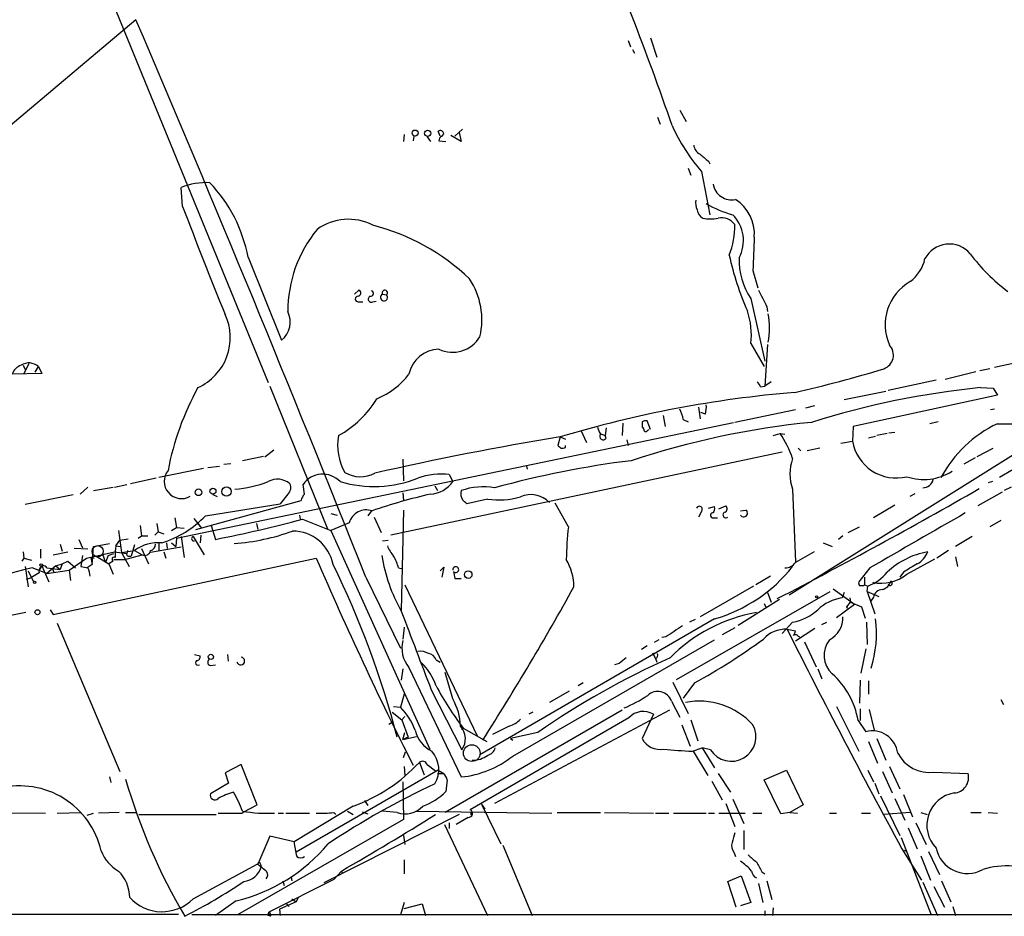
# Model space of a CAD drawing. Extents: x 0 to 971, y 2986 to 3868.
# Drawn here: x 627 to 747, y 3058 to 3167 of the extents above; entities that cross this region are included whole.
import ezdxf

# ---------------------------------------------------------------- set-up
doc = ezdxf.new("R2010")
doc.units = 0
doc.header["$MEASUREMENT"] = 0
doc.layers.add('MAIN', color=5, linetype='CONTINUOUS')

msp = doc.modelspace()

# ---------------------------------------------------------------- linework, layer by layer
at = {"layer": 'MAIN'}
for p, q in [((632.5447, 3184.3132), (657.5213, 3123.3532)), ((641.4347, 3167.4646), (623.6547, 3152.4786)), ((701.294, 3164.9246), (701.548, 3164.1626)), ((704.0033, 3165.2632), (704.7653, 3162.8926)), ((701.802, 3163.8239), (702.056, 3163.4006)), ((707.5593, 3156.4579), (708.3213, 3155.1032)), ((704.85, 3155.6112), (705.1887, 3154.7646)), ((674.0313, 3153.4946), (673.9467, 3152.6479)), ((678.434, 3153.3252), (678.18, 3153.9179)), ((680.974, 3152.6479), (679.704, 3153.4099)), ((681.1433, 3154.1719), (680.212, 3153.3252)), ((680.72, 3153.7486), (680.974, 3152.6479)), ((675.2167, 3153.3252), (675.132, 3152.7326)), ((676.8253, 3153.2406), (677.2487, 3152.6479)), ((678.3493, 3153.0712), (678.2647, 3152.7326)), ((678.2647, 3152.7326), (679.1113, 3152.6479)), ((711.0307, 3150.2772), (711.2, 3149.9386)), ((708.5753, 3149.4306), (708.914, 3148.5839)), ((710.184, 3149.0072), (711.2, 3143.7579)), ((647.1073, 3144.7739), (646.938, 3147.0599)), ((655.066, 3138.5932), (659.13, 3128.5179)), ((716.4493, 3136.9846), (717.042, 3134.8679)), ((668.02, 3134.1059), (668.528, 3134.6139)), ((668.4433, 3133.1746), (669.036, 3133.1746)), ((670.2213, 3133.1746), (670.6447, 3133.2592)), ((671.4067, 3134.1059), (671.9147, 3134.0212)), ((716.1953, 3133.5979), (717.8887, 3125.9779)), ((718.1427, 3132.5819), (718.2273, 3131.9892)), ((782.32, 3132.5819), (746.4213, 3111.8386)), ((716.1953, 3128.0946), (717.804, 3125.3006)), ((718.2273, 3128.0099), (717.8887, 3122.9299)), ((749.8927, 3126.0626), (745.8287, 3125.2159)), ((627.7187, 3125.4699), (627.9727, 3124.9619)), ((628.396, 3125.6392), (627.8033, 3124.4539)), ((629.158, 3124.6232), (629.5813, 3125.3006)), ((629.5813, 3125.3006), (630.0047, 3124.4539)), ((739.8173, 3123.7766), (743.5427, 3124.7079)), ((745.236, 3125.0466), (744.0507, 3124.7926)), ((630.0047, 3124.4539), (626.364, 3124.3692)), ((732.8747, 3122.4219), (738.7167, 3123.6919)), ((657.6907, 3122.9299), (664.718, 3105.5732)), ((717.3807, 3122.8452), (717.8887, 3122.9299)), ((718.6507, 3123.4379), (717.8887, 3122.9299)), ((727.5407, 3121.3212), (732.6207, 3122.3372)), ((744.1353, 3122.7606), (745.6593, 3122.6759)), ((745.6593, 3122.6759), (746.1673, 3121.8292)), ((746.1673, 3121.8292), (728.6413, 3118.0192)), ((709.8453, 3120.3899), (710.0147, 3118.9506)), ((721.614, 3120.0512), (714.248, 3118.5272)), ((722.884, 3120.3052), (723.9847, 3120.5592)), ((745.8287, 3120.1359), (745.3207, 3120.0512)), ((704.0033, 3117.6806), (703.58, 3118.6966)), ((705.5273, 3119.3739), (705.7813, 3118.0192)), ((707.9827, 3118.8659), (708.5753, 3118.6119)), ((710.692, 3119.5432), (710.0993, 3119.7126)), ((646.3453, 3104.4726), (714.0787, 3118.5272)), ((695.5367, 3117.5959), (696.214, 3116.0719)), ((698.5847, 3117.8499), (698.5, 3116.9186)), ((700.6167, 3118.4426), (700.532, 3116.9186)), ((702.9873, 3118.6119), (702.9873, 3117.9346)), ((703.6647, 3117.5959), (703.834, 3117.6806)), ((753.618, 3118.0192), (720.852, 3097.5299)), ((728.6413, 3118.0192), (728.5567, 3116.2412)), ((738.9707, 3118.6119), (737.9547, 3118.3579)), ((746.1673, 3118.3579), (750.062, 3118.3579)), ((692.9967, 3116.7492), (692.7427, 3115.7332)), ((692.9967, 3116.7492), (693.674, 3116.4952)), ((697.8227, 3117.1726), (698.5, 3116.9186)), ((698.5847, 3116.5799), (698.5, 3116.9186)), ((701.1247, 3116.4106), (701.294, 3115.7332)), ((718.9047, 3116.9186), (719.7513, 3117.1726)), ((719.7513, 3117.1726), (720.344, 3117.0879)), ((730.504, 3116.6646), (731.3507, 3116.8339)), ((732.79, 3117.1726), (731.52, 3116.9186)), ((732.9593, 3117.2572), (733.7213, 3117.3419)), ((658.1987, 3115.1406), (657.098, 3114.2939)), ((693.674, 3115.4792), (693.674, 3115.7332)), ((721.9527, 3115.3946), (722.2913, 3115.0559)), ((724.5773, 3115.3946), (723.0533, 3115.0559)), ((727.1173, 3115.9872), (728.5567, 3116.2412)), ((743.712, 3114.3786), (745.6593, 3115.3946)), ((656.9287, 3114.3786), (654.3887, 3113.8706)), ((720.0053, 3114.8866), (672.4227, 3104.8112)), ((673.862, 3114.0399), (673.9467, 3111.4152)), ((743.458, 3114.2092), (742.1033, 3113.4472)), ((649.6473, 3112.9392), (644.2287, 3111.8386)), ((650.1553, 3113.0239), (651.5947, 3113.1932)), ((652.1027, 3113.4472), (652.9493, 3113.5319)), ((688.9327, 3113.1932), (689.0173, 3112.8546)), ((643.89, 3111.7539), (640.7573, 3111.0766)), ((679.5347, 3112.1772), (679.958, 3111.3306)), ((635.5927, 3110.6532), (634.6613, 3109.8066)), ((636.27, 3110.2299), (638.6407, 3110.6532)), ((638.81, 3110.6532), (640.334, 3110.9919)), ((661.924, 3109.8066), (661.7547, 3110.9919)), ((677.7567, 3110.8226), (678.0953, 3110.2299)), ((721.2753, 3110.3992), (721.614, 3101.5939)), ((745.5747, 3111.3306), (745.0667, 3111.1612)), ((747.8607, 3110.6532), (747.014, 3110.2299)), ((633.8147, 3109.7219), (627.9727, 3108.5366)), ((651.3407, 3109.4679), (650.8327, 3109.7219)), ((659.892, 3109.8066), (658.9607, 3108.6212)), ((673.862, 3109.9759), (673.9467, 3109.0446)), ((684.1913, 3109.2139), (681.6513, 3108.6212)), ((735.584, 3109.5526), (736.1767, 3109.8912)), ((746.76, 3110.0606), (743.7967, 3108.3672)), ((648.716, 3105.4886), (661.5007, 3109.0446)), ((649.9013, 3107.1819), (658.9607, 3108.6212)), ((694.0127, 3105.8272), (692.404, 3108.7059)), ((711.0307, 3108.1132), (711.7927, 3108.2826)), ((712.3007, 3108.0286), (713.1473, 3108.3672)), ((733.7213, 3108.4519), (731.0967, 3106.9279)), ((646.176, 3106.9279), (646.3453, 3105.7426)), ((648.462, 3106.8432), (649.3933, 3105.6579)), ((661.3313, 3107.2666), (661.416, 3106.7586)), ((661.67, 3106.7586), (665.1413, 3105.4039)), ((665.1413, 3107.4359), (665.9033, 3107.2666)), ((670.052, 3107.7746), (669.6287, 3107.1819)), ((670.3907, 3107.0126), (671.2373, 3105.1499)), ((673.9467, 3107.8592), (673.6927, 3095.6672)), ((710.184, 3107.6899), (709.8453, 3107.0126)), ((711.6233, 3106.9279), (712.1313, 3106.9279)), ((714.9253, 3107.7746), (715.6027, 3107.8592)), ((641.9427, 3105.9966), (642.112, 3104.7266)), ((643.9747, 3106.2506), (644.144, 3105.2346)), ((645.7527, 3105.4039), (646.3453, 3105.7426)), ((646.3453, 3105.7426), (647.2767, 3105.6579)), ((649.0547, 3106.1659), (649.3933, 3105.6579)), ((650.5787, 3105.9966), (651.0867, 3104.3032)), ((656.082, 3106.2506), (656.2513, 3105.4886)), ((667.3427, 3106.3352), (665.1413, 3105.4039)), ((728.0487, 3105.1499), (729.4033, 3105.8272)), ((746.5907, 3106.5892), (745.236, 3105.8272)), ((639.318, 3105.4039), (639.6567, 3102.6946)), ((639.4873, 3104.2186), (640.5033, 3104.3879)), ((641.6887, 3104.4726), (642.112, 3104.7266)), ((642.112, 3104.7266), (642.874, 3104.7266)), ((644.144, 3105.2346), (643.7207, 3104.8112)), ((644.144, 3105.2346), (644.8213, 3104.9806)), ((646.3453, 3104.4726), (646.2607, 3103.4566)), ((646.938, 3104.6419), (647.2767, 3102.1019)), ((648.3773, 3104.6419), (649.732, 3102.4406)), ((649.3087, 3104.8112), (649.224, 3103.8799)), ((665.1413, 3105.4039), (677.164, 3078.8186)), ((727.3713, 3104.7266), (726.8633, 3104.3032)), ((743.1193, 3104.6419), (741.0873, 3103.4566)), ((629.8353, 3103.1179), (629.8353, 3102.0172)), ((632.206, 3103.7106), (632.46, 3102.8639)), ((635.5927, 3103.1179), (633.8993, 3103.2026)), ((634.492, 3104.3032), (634.9153, 3103.2872)), ((636.1007, 3101.2552), (636.27, 3103.4566)), ((636.27, 3103.4566), (638.2173, 3103.7952)), ((638.9793, 3103.5412), (639.4873, 3104.2186)), ((638.9793, 3103.5412), (639.572, 3103.4566)), ((641.2653, 3103.6259), (640.842, 3102.2712)), ((642.112, 3103.2026), (642.9587, 3101.3399)), ((646.938, 3103.3719), (643.2127, 3102.6946)), ((644.2287, 3103.7952), (644.2287, 3102.8639)), ((645.16, 3103.8799), (645.2447, 3103.2026)), ((645.7527, 3103.8799), (646.2607, 3103.4566)), ((671.4067, 3104.1339), (672.084, 3104.2186)), ((725.0007, 3103.8799), (726.1013, 3103.4566)), ((627.8033, 3102.0172), (627.5493, 3101.6786)), ((627.7187, 3102.7792), (627.8033, 3102.0172)), ((627.8033, 3102.0172), (628.7347, 3101.7632)), ((631.3593, 3102.4406), (633.1373, 3102.7792)), ((631.3593, 3095.1592), (663.3633, 3102.0172)), ((633.3067, 3100.5779), (635.4233, 3102.0172)), ((634.9153, 3102.3559), (634.746, 3101.0012)), ((635.4233, 3102.0172), (638.81, 3102.7792)), ((635.9313, 3102.1019), (636.3547, 3102.0172)), ((635.9313, 3102.1019), (636.1007, 3101.2552)), ((636.6087, 3102.2712), (638.1327, 3101.3399)), ((637.3707, 3102.5252), (637.7093, 3101.5092)), ((638.048, 3102.3559), (637.7093, 3101.5092)), ((638.048, 3102.3559), (638.7253, 3102.6099)), ((638.81, 3102.7792), (640.334, 3102.6099)), ((639.6567, 3102.6946), (641.2653, 3102.9486)), ((639.6567, 3102.6946), (640.588, 3101.0012)), ((640.08, 3101.8479), (642.1967, 3102.4406)), ((640.4187, 3102.9486), (640.334, 3102.6099)), ((640.5033, 3102.2712), (640.842, 3102.2712)), ((641.2653, 3102.9486), (642.1967, 3102.4406)), ((644.8213, 3102.7792), (645.0753, 3102.0172)), ((735.1607, 3100.0699), (738.5473, 3101.9326)), ((740.2407, 3102.9486), (738.8013, 3102.0172)), ((741.0873, 3102.1866), (741.3413, 3101.0012)), ((628.8193, 3100.8319), (627.634, 3100.5779)), ((627.9727, 3101.0012), (628.3113, 3098.5459)), ((630.5973, 3100.1546), (628.8193, 3100.8319)), ((630.0047, 3101.0859), (629.7507, 3100.6626)), ((630.0047, 3101.0859), (630.8513, 3099.1386)), ((631.698, 3101.0859), (630.5973, 3100.1546)), ((630.5973, 3100.8319), (632.206, 3100.6626)), ((631.2747, 3100.7472), (631.444, 3100.3239)), ((631.698, 3101.0859), (632.46, 3101.3399)), ((631.698, 3101.0859), (632.206, 3100.6626)), ((632.46, 3101.3399), (632.206, 3100.6626)), ((632.46, 3101.3399), (633.1373, 3101.6786)), ((633.1373, 3101.6786), (634.0687, 3100.8319)), ((636.1007, 3101.2552), (635.508, 3100.8319)), ((638.6407, 3101.6786), (638.1327, 3101.3399)), ((638.1327, 3101.3399), (638.6407, 3100.0699)), ((638.7253, 3101.8479), (640.08, 3101.8479)), ((673.354, 3100.8319), (673.862, 3100.7472)), ((678.434, 3100.4932), (678.8573, 3100.9166)), ((678.8573, 3100.9166), (678.6033, 3099.7312)), ((730.6733, 3100.8319), (729.3187, 3099.1386)), ((627.634, 3100.5779), (620.776, 3098.7152)), ((628.142, 3099.4772), (628.65, 3099.6466)), ((628.3113, 3100.4932), (628.9887, 3099.1386)), ((629.666, 3100.2392), (628.65, 3099.6466)), ((630.5973, 3100.1546), (633.3067, 3100.5779)), ((633.3067, 3100.5779), (633.476, 3099.3079)), ((669.3747, 3099.7312), (673.608, 3091.0952)), ((680.212, 3099.5619), (680.974, 3099.5619)), ((718.566, 3099.8159), (716.788, 3098.7999)), ((729.996, 3099.7312), (729.996, 3098.7999)), ((734.7373, 3100.3239), (734.314, 3099.7312)), ((674.116, 3098.7999), (682.9213, 3080.4272)), ((716.534, 3098.6306), (710.0147, 3094.9052)), ((729.9113, 3098.7152), (729.996, 3098.7999)), ((729.996, 3098.7999), (730.4193, 3098.6306)), ((730.3347, 3097.9532), (730.4193, 3098.6306)), ((731.266, 3098.8846), (731.012, 3099.0539)), ((707.136, 3087.2852), (725.8473, 3097.9532)), ((718.2273, 3097.8686), (718.6507, 3096.6832)), ((726.186, 3098.2919), (728.8107, 3096.4292)), ((727.5407, 3097.8686), (727.2867, 3097.1912)), ((728.218, 3097.1912), (728.3027, 3096.6832)), ((730.3347, 3097.9532), (731.774, 3097.3606)), ((730.3347, 3097.9532), (731.266, 3095.2439)), ((731.0967, 3097.2759), (730.758, 3096.7679)), ((714.6713, 3093.8892), (719.6667, 3097.0219)), ((717.804, 3096.5139), (718.058, 3096.0059)), ((726.6093, 3094.8206), (728.8107, 3096.4292)), ((727.8793, 3096.0906), (728.3027, 3096.6832)), ((727.964, 3095.9212), (727.8793, 3096.0906)), ((728.3027, 3096.6832), (729.6573, 3096.0906)), ((729.6573, 3096.0906), (730.0807, 3094.7359)), ((628.0573, 3095.4132), (624.5013, 3094.7359)), ((631.0207, 3095.7519), (631.3593, 3095.1592)), ((631.8673, 3094.1432), (639.4873, 3076.1092)), ((674.0313, 3093.6352), (673.862, 3092.1959)), ((711.7927, 3094.6512), (683.26, 3078.1412)), ((709.422, 3094.5666), (708.7447, 3094.2279)), ((714.248, 3093.5506), (712.724, 3092.7039)), ((721.2753, 3094.2279), (720.0053, 3092.8732)), ((724.8313, 3093.9739), (725.424, 3094.2279)), ((730.25, 3094.2279), (730.3347, 3091.5186)), ((705.866, 3092.4499), (705.358, 3092.3652)), ((720.598, 3093.3812), (721.614, 3093.2119)), ((723.9847, 3093.4659), (721.614, 3091.9419)), ((721.9527, 3092.5346), (722.122, 3092.4499)), ((687.2393, 3077.9719), (711.7927, 3092.1112)), ((703.58, 3091.3492), (702.9027, 3090.9259)), ((705.0193, 3092.1112), (704.4267, 3091.7726)), ((722.7147, 3091.8572), (724.154, 3088.8092)), ((648.5467, 3090.3332), (649.224, 3090.1639)), ((652.6953, 3089.4866), (652.6107, 3090.3332)), ((704.2573, 3090.5026), (704.596, 3089.8252)), ((730.1653, 3091.0106), (729.5727, 3088.0472)), ((650.494, 3088.9786), (651.0867, 3089.0632)), ((677.926, 3089.6559), (678.434, 3089.4019)), ((700.1933, 3089.2326), (699.6007, 3089.0632)), ((704.596, 3089.8252), (704.7653, 3089.4019)), ((673.862, 3088.5552), (673.6927, 3087.2006)), ((674.624, 3088.7246), (680.974, 3075.4319)), ((679.958, 3084.9146), (679.0267, 3088.1319)), ((724.3233, 3088.5552), (724.8313, 3087.3699)), ((695.7907, 3086.8619), (695.198, 3086.5232)), ((706.7127, 3086.9466), (708.5753, 3083.1366)), ((709.3373, 3086.8619), (707.9827, 3084.9992)), ((729.488, 3087.2006), (729.4033, 3084.4066)), ((730.504, 3087.1159), (730.504, 3085.5072)), ((674.0313, 3085.5072), (673.608, 3083.8986)), ((677.3333, 3086.0152), (681.0587, 3078.7339)), ((694.0973, 3085.8459), (691.7267, 3084.4912)), ((672.7613, 3083.9832), (673.608, 3083.8986)), ((706.5433, 3084.6606), (707.5593, 3082.7132)), ((726.6093, 3083.9832), (729.3187, 3078.5646)), ((746.5907, 3084.8299), (746.9293, 3084.2372)), ((672.592, 3083.3059), (673.7773, 3082.3746)), ((673.7773, 3082.3746), (674.116, 3082.7979)), ((700.532, 3083.5599), (679.0267, 3071.1139)), ((706.2893, 3083.5599), (685.038, 3072.2146)), ((689.6947, 3083.3059), (689.1867, 3083.0519)), ((704.342, 3083.0519), (702.9873, 3080.0886)), ((729.488, 3083.7292), (729.488, 3082.2899)), ((730.5887, 3083.6446), (731.1813, 3081.1046)), ((672.1687, 3081.8666), (672.6767, 3082.1206)), ((673.7773, 3082.3746), (674.5393, 3080.2579)), ((680.8893, 3081.7819), (681.1433, 3081.3586)), ((701.3787, 3082.6286), (682.0747, 3071.4526)), ((686.816, 3081.6126), (684.784, 3080.5966)), ((707.8133, 3081.7819), (708.8293, 3079.1572)), ((708.914, 3082.3746), (709.7607, 3079.8346)), ((729.234, 3082.2899), (730.1653, 3080.9352)), ((673.862, 3080.0039), (674.116, 3080.8506)), ((681.0587, 3081.1892), (681.1433, 3081.3586)), ((681.1433, 3081.3586), (681.0587, 3081.1892)), ((681.228, 3081.3586), (684.1067, 3079.7499)), ((690.2873, 3080.8506), (686.9853, 3080.0886)), ((673.862, 3080.0039), (675.5553, 3080.3426)), ((674.5393, 3080.2579), (673.862, 3080.0039)), ((686.9853, 3080.0886), (687.2393, 3079.9192)), ((730.504, 3079.7499), (731.6047, 3077.1252)), ((731.52, 3080.0886), (732.6207, 3077.4639)), ((673.9467, 3077.8026), (674.2007, 3078.4799)), ((709.0833, 3078.5646), (710.2687, 3078.9879)), ((709.168, 3078.5646), (710.946, 3075.6012)), ((710.2687, 3078.9879), (711.7927, 3076.5326)), ((711.2847, 3078.7339), (710.2687, 3078.9879)), ((654.2193, 3076.9559), (652.272, 3075.9399)), ((656.1667, 3072.0452), (654.2193, 3076.9559)), ((675.894, 3077.2099), (676.4867, 3075.6859)), ((676.8253, 3076.9559), (677.8413, 3076.1939)), ((652.272, 3075.9399), (652.6953, 3074.6699)), ((678.18, 3076.2786), (660.908, 3066.2879)), ((674.0313, 3076.7019), (674.116, 3075.6012)), ((678.0953, 3075.8552), (678.8573, 3075.8552)), ((678.18, 3076.2786), (678.8573, 3075.8552)), ((712.216, 3075.8552), (713.74, 3073.5692)), ((717.804, 3075.0932), (720.5133, 3076.2786)), ((720.5133, 3076.2786), (722.5453, 3072.0452)), ((730.4193, 3076.2786), (731.0967, 3074.8392)), ((732.1973, 3076.1092), (733.3827, 3073.4846)), ((733.044, 3076.7019), (734.314, 3073.9926)), ((738.4627, 3076.0246), (742.6113, 3075.8552)), ((638.2173, 3075.4319), (638.3867, 3074.7546)), ((652.6953, 3074.6699), (650.494, 3073.3999)), ((673.862, 3074.8392), (673.9467, 3070.2672)), ((679.2807, 3075.0932), (679.1113, 3073.6539)), ((711.454, 3074.9239), (712.724, 3072.6379)), ((719.836, 3070.9446), (717.804, 3075.0932)), ((731.266, 3074.6699), (731.774, 3073.3999)), ((734.7373, 3073.3152), (735.838, 3070.6059)), ((654.558, 3071.1986), (656.1667, 3072.0452)), ((669.2053, 3072.5532), (669.6287, 3071.9606)), ((683.4293, 3072.1299), (683.8527, 3071.5372)), ((683.4293, 3072.1299), (685.8, 3067.3039)), ((713.1473, 3072.2146), (714.248, 3069.4206)), ((713.994, 3072.7226), (715.3487, 3069.7592)), ((722.5453, 3072.0452), (720.9367, 3071.1139)), ((731.9433, 3073.1459), (734.314, 3068.3199)), ((733.7213, 3072.8072), (734.9067, 3070.1826)), ((621.1147, 3071.1139), (630.428, 3071.0292)), ((631.8673, 3071.0292), (634.746, 3071.1139)), ((635.508, 3070.7752), (636.27, 3071.0292)), ((639.4027, 3071.1139), (636.8627, 3071.0292)), ((640.1647, 3071.1139), (641.4347, 3071.1139)), ((641.7733, 3070.8599), (651.1713, 3070.8599)), ((654.304, 3071.0292), (654.558, 3071.1986)), ((658.7067, 3071.0292), (659.384, 3071.0292)), ((659.638, 3071.0292), (662.5167, 3071.0292)), ((667.8507, 3071.8759), (660.654, 3067.5579)), ((680.72, 3070.8599), (664.2947, 3062.5626)), ((665.48, 3071.1139), (665.734, 3070.8599)), ((667.1733, 3071.2832), (667.8507, 3070.8599)), ((668.9513, 3071.1986), (669.6287, 3070.9446)), ((673.1847, 3071.1139), (671.4067, 3071.2832)), ((675.5553, 3071.2832), (691.9807, 3071.0292)), ((682.1593, 3071.1139), (682.1593, 3070.7752)), ((692.658, 3071.1139), (697.9073, 3071.1139)), ((698.4153, 3071.1139), (704.342, 3071.0292)), ((704.596, 3071.0292), (706.2047, 3071.0292)), ((706.7973, 3071.0292), (710.7767, 3071.0292)), ((711.0307, 3071.0292), (711.7927, 3071.0292)), ((712.3007, 3071.0292), (715.518, 3071.0292)), ((716.4493, 3071.0292), (717.55, 3071.0292)), ((720.9367, 3071.1139), (719.836, 3070.9446)), ((720.9367, 3071.1139), (721.868, 3071.0292)), ((725.7627, 3071.0292), (726.6093, 3071.0292)), ((729.6573, 3071.0292), (730.758, 3071.0292)), ((735.584, 3071.1139), (732.3667, 3070.8599)), ((736.854, 3071.1139), (737.616, 3070.8599)), ((742.95, 3071.1139), (744.22, 3071.1139)), ((745.0667, 3071.1139), (746.1673, 3071.0292)), ((673.9467, 3070.2672), (653.796, 3058.6679)), ((678.942, 3069.6746), (684.1913, 3058.5832)), ((679.5347, 3069.8439), (679.5347, 3069.1666)), ((681.8207, 3070.5212), (680.3813, 3069.6746)), ((736.2613, 3069.8439), (737.5313, 3067.2192)), ((715.3487, 3068.9126), (715.3487, 3066.6266)), ((735.33, 3069.2512), (736.4307, 3066.7112)), ((657.6907, 3068.2352), (656.2513, 3064.8486)), ((660.654, 3067.5579), (657.6907, 3068.2352)), ((673.9467, 3068.3199), (674.116, 3067.2192)), ((734.4833, 3068.0659), (738.124, 3058.6679)), ((686.054, 3067.1346), (689.61, 3058.5832)), ((714.1633, 3066.2032), (714.3327, 3065.7799)), ((734.568, 3066.7112), (736.9387, 3062.9012)), ((734.822, 3066.5419), (735.1607, 3066.3726)), ((737.7853, 3066.3726), (739.14, 3063.5786)), ((648.3773, 3060.6152), (656.1667, 3064.8486)), ((656.59, 3064.8486), (656.6747, 3064.5099)), ((674.0313, 3065.3566), (674.0313, 3063.6632)), ((736.854, 3065.8646), (738.0393, 3062.9012)), ((666.4113, 3064.0019), (665.48, 3062.9859)), ((666.3267, 3064.0019), (666.5807, 3063.7479)), ((666.3267, 3064.0019), (666.5807, 3063.7479)), ((717.55, 3063.9172), (717.8887, 3063.6632)), ((665.48, 3062.9859), (657.606, 3059.0066)), ((659.2993, 3062.8166), (659.4687, 3062.2239)), ((660.3153, 3063.2399), (660.4, 3062.8166)), ((713.4013, 3062.7319), (715.01, 3063.4092)), ((714.4173, 3059.5992), (713.4013, 3062.7319)), ((715.01, 3063.4092), (716.1953, 3060.1919)), ((717.1267, 3062.4779), (717.6347, 3060.1919)), ((718.1427, 3062.8166), (718.7353, 3060.5306)), ((737.108, 3062.6472), (738.886, 3058.5832)), ((739.394, 3062.8166), (740.4947, 3060.2766)), ((738.4627, 3062.1392), (739.7327, 3059.5992)), ((653.6267, 3060.3612), (651.0867, 3058.5832)), ((660.908, 3060.2766), (658.876, 3059.3452)), ((659.638, 3060.1072), (660.0613, 3059.6839)), ((660.4, 3060.6152), (660.908, 3060.2766)), ((661.162, 3060.7846), (660.908, 3060.2766)), ((674.0313, 3060.1919), (673.608, 3058.6679)), ((674.0313, 3059.4299), (676.2327, 3060.0226)), ((676.2327, 3060.0226), (676.656, 3058.5832)), ((716.1953, 3060.1919), (714.9253, 3059.7686)), ((456.7767, 3058.8372), (646.5993, 3058.7526)), ((657.5213, 3058.5832), (657.606, 3059.0066)), ((658.876, 3059.3452), (658.9607, 3058.5832)), ((717.8887, 3059.1759), (717.8887, 3058.5832)), ((718.9047, 3059.5146), (718.82, 3058.5832)), ((740.7487, 3059.6839), (741.0873, 3058.5832)), ((941.4087, 3058.6679), (648.208, 3058.6679)), ((657.7753, 3058.4986), (657.5213, 3058.5832))]:
    msp.add_line(p, q, dxfattribs=at)
for centre, radius in [((675.3789, 3153.6861), 0.3653), ((676.8891, 3153.6566), 0.3783), ((649.044, 3110.0289), 0.403), ((650.7955, 3110.1605), 0.3639), ((652.4374, 3110.119), 0.5619), ((636.7779, 3102.864), 0.6826), ((629.8988, 3101.1918), 0.1496), ((681.8302, 3100.0218), 0.4587), ((629.1156, 3099.0963), 0.1338), ((724.1963, 3097.3183), 0.1338), ((629.4543, 3095.4556), 0.2993), ((650.5484, 3090.0249), 0.3164)]:
    msp.add_circle(centre, radius, dxfattribs=at)
at = {"layer": 'MAIN', "color": 5}
msp.add_circle((682.2638, 3078.3311), 1.0124, dxfattribs=at)
at = {"layer": 'MAIN'}
for centre, radius, start, end in [((362.2485, 3035.7669), 364.304, 19.037017, 23.481792), ((-1973.7635, 2049.067), 2844.3057, 21.6781347, 23.1541237), ((728.093, 3164.3293), 23.569, 204.393678, 220.548744), ((678.434, 3153.5793), 0.4233, 359.986465, 126.875312), ((805.6032, 3026.3253), 179.6053, 134.885409, 135.114591), ((710.6008, 3152.3438), 1.3534, 185.052994, 244.338079), ((922.2078, 3404.7126), 330.6556, 230.078726, 230.307898), ((649.9487, 3139.8884), 7.7778, 86.604989, 112.773373), ((637.5364, 3135.3092), 17.8345, 10.610814, 43.797062), ((713.8547, 3147.8272), 2.2578, 188.763913, 282.222725), ((711.3697, 3145.1973), 1.8935, 169.698943, 206.560992), ((717.6921, 3157.0384), 13.7858, 239.89189, 254.439559), ((711.621, 3141.4073), 5.0105, 355.894749, 57.234474), ((1205.2226, 3356.8433), 597.0478, 200.805498, 202.1589276), ((711.0302, 3144.5196), 1.3647, 187.11356, 240.263971), ((667.2482, 3136.7193), 6.4896, 62.733707, 125.843935), ((711.2847, 3148.4128), 5.1629, 259.606812, 280.392096), ((712.6429, 3141.3826), 1.9981, 36.552751, 102.336286), ((710.892, 3140.6276), 4.4069, 331.259837, 45.26017), ((675.7409, 3131.9763), 15.8489, 140.862319, 179.953365), ((663.6303, 3116.7077), 26.6094, 46.372256, 75.658876), ((704.304, 3142.4562), 9.9447, 338.721125, 0.670648), ((1732.5352, 3096.6665), 1016.8855, 177.4985236, 177.7277062), ((740.3132, 3136.8676), 3.3364, 40.09911, 152.19531), ((746.7915, 3145.8995), 33.9611, 191.98515, 204.022855), ((723.0827, 3138.2828), 8.3298, 178.446657, 214.224052), ((732.6441, 3139.4635), 4.8311, 307.483772, 347.573331), ((760.4956, 3152.0749), 21.9396, 216.526376, 233.473624), ((674.5409, 3130.9939), 8.9575, 346.752338, 33.736015), ((738.5372, 3130.3853), 6.0189, 119.383577, 204.124964), ((668.3904, 3134.2435), 0.3951, 277.693333, 69.620458), ((669.9673, 3134.1906), 0.349, 255.975698, 75.955794), ((671.694, 3134.263), 0.3274, 312.387885, 208.670508), ((1225.6343, 3387.5977), 567.962, 206.45046, 206.679643), ((668.4434, 3133.5132), 0.3387, 90.016916, 269.983079), ((670.0519, 3133.5132), 0.3786, 116.544748, 296.578587), ((671.6031, 3133.7181), 0.4347, 116.85978, 44.207771), ((657.3738, 3130.7227), 2.8188, 308.538543, 26.699589), ((707.2292, 3129.153), 9.0283, 353.267696, 18.876259), ((646.2417, 3128.8322), 6.6564, 294.196976, 25.050122), ((709.6356, 3129.9996), 8.8483, 348.687401, 11.311964), ((679.9205, 3130.9386), 3.8913, 244.816588, 329.115787), ((678.3003, 3123.6763), 3.7411, 90.545235, 169.326247), ((731.7676, 3126.7066), 1.7648, 289.844696, 43.672904), ((628.0428, 3123.7911), 1.7755, 109.001306, 160.998694), ((628.4135, 3124.0157), 1.7364, 47.733414, 123.122638), ((688.0224, 3270.1497), 151.7278, 282.758117, 286.993439), ((667.009, 3130.3366), 9.6746, 292.615355, 321.916417), ((679.0326, 3106.2021), 34.3212, 151.153998, 169.111692), ((716.28, 3122.5065), 1.1516, 17.103826, 53.975919), ((754.6115, 3019.7362), 103.5557, 95.806255, 107.448033), ((659.8892, 3127.9951), 12.6856, 299.172612, 328.706499), ((732.9932, 2983.9743), 138.6683, 94.742134, 106.764161), ((703.8362, 3118.1891), 4.2014, 9.270185, 27.604959), ((706.8753, 3120.3905), 3.9096, 347.483432, 3.716201), ((703.4108, 3117.7644), 0.9474, 79.712462, 116.551528), ((700.6997, 3118.6956), 3.2222, 193.661034, 209.930811), ((733.7429, 3016.6198), 102.4148, 95.705505, 108.272153), ((702.6912, 3117.4691), 0.5517, 4.376403, 57.539959), ((703.4318, 3117.6594), 0.2414, 217.88123, 344.749045), ((752.7777, 3104.5373), 15.3201, 115.561813, 151.537615), ((672.4662, 3115.6959), 6.5094, 169.173416, 210.101779), ((750.9586, 2760.4411), 360.9917, 99.239573, 102.882391), ((698.246, 3116.8339), 0.4234, 143.132809, 323.132809), ((709.1431, 3109.9635), 12.826, 18.930935, 34.199168), ((777.5619, 3200.2138), 119.7133, 224.885409, 225.114592), ((693.2508, 3116.3258), 0.9465, 259.683783, 296.559637), ((733.8743, 3117.1649), 5.3972, 189.854302, 283.788814), ((726.2186, 3112.2619), 5.2826, 159.352936, 200.647064), ((646.9689, 3111.3653), 2.1048, 141.165469, 300.547802), ((716.1289, 2997.6672), 117.1041, 97.110828, 105.396544), ((658.647, 3109.2753), 2.3434, 50.233559, 118.709782), ((664.1377, 3109.315), 2.9139, 43.766633, 144.866224), ((670.3685, 3125.3155), 14.581, 253.560343, 291.55171), ((668.7321, 3115.7071), 3.7857, 239.920594, 297.417229), ((678.5609, 3103.5837), 8.6485, 83.534924, 109.143913), ((737.2121, 3117.9511), 6.3674, 251.205661, 302.828274), ((737.0657, 3111.9232), 1.3553, 271.78859, 345.532083), ((652.026, 3125.9764), 15.6428, 275.249841, 290.566763), ((659.263, 3110.5928), 1.0069, 308.661586, 28.718549), ((676.9827, 3113.4498), 3.6529, 274.175912, 324.539086), ((683.6377, 3102.8196), 7.8745, 79.756784, 109.771438), ((444.3323, 3631.2234), 600.7911, 297.2493363, 299.9161385), ((663.1261, 3108.6402), 1.675, 135.863544, 166.028469), ((691.6324, 3046.0017), 65.4061, 102.703969, 109.186847), ((682.16, 3109.849), 1.2457, 162.194874, 215.297608), ((554.3973, 2981.8752), 179.6055, 44.885409, 45.114591), ((685.596, 3118.5057), 9.3974, 261.403332, 285.90126), ((689.4657, 3106.5936), 3.1526, 44.177506, 114.253683), ((709.9261, 3107.9554), 0.3701, 314.168098, 154.764271), ((711.1578, 3108.0709), 0.6693, 304.689739, 18.440363), ((712.8731, 3108.012), 0.4487, 294.989129, 52.333315), ((640.7179, 3116.0574), 12.7714, 287.54214, 315.976785), ((619.0078, 3266.6058), 165.4424, 281.180337, 284.943557), ((669.437, 3105.7013), 2.1882, 71.351423, 163.160054), ((711.581, 3107.2243), 0.2993, 98.124688, 278.121983), ((713.1598, 3107.2677), 0.3512, 106.050723, 313.431277), ((715.3278, 3107.49), 0.4603, 209.031635, 53.329261), ((2408.6571, 204.3356), 3347.4349, 119.8551739, 120.0843555), ((737.9478, 3101.025), 44.1968, 173.762211, 178.933148), ((648.462, 3104.3879), 0.2678, 108.441716, 288.441716), ((651.3767, 3130.4664), 26.7458, 274.279882, 289.909751), ((660.4584, 3100.2887), 5.0306, 11.076739, 89.700454), ((646.1316, 3102.3987), 7.243, 170.924314, 182.3485), ((644.1216, 3099.1409), 4.7599, 84.627172, 126.874953), ((643.0646, 3103.6752), 0.7415, 281.520561, 2.736234), ((676.4031, 3105.3199), 4.7494, 201.99384, 219.934081), ((638.7677, 3101.8903), 0.2468, 59.02828, 239.040224), ((640.5033, 3102.4829), 0.2116, 143.124688, 270), ((642.5112, 3103.0816), 0.714, 243.865601, 349.264501), ((1051.8615, 3268.5131), 422.6721, 203.198176, 206.962393), ((691.0915, 3105.4738), 20.0139, 188.962447, 209.618186), ((668.0202, 3099.4772), 5.5031, 14.250882, 30.511471), ((1040.2567, 2530.6447), 653.7732, 118.9400109, 119.1691939), ((739.2382, 3093.5657), 9.3409, 99.473919, 133.655316), ((735.2059, 3103.7006), 2.6595, 297.421601, 339.72939), ((630.3997, 3100.4368), 0.7598, 121.321972, 195.073249), ((630.1928, 3100.6532), 0.4422, 23.834882, 178.781952), ((677.5001, 3312.6202), 215.8947, 258.578089, 258.807241), ((633.4307, 3099.7517), 2.4168, 1.522154, 26.548088), ((568.5174, 3053.3728), 108.065, 14.405703, 26.301122), ((680.3128, 3100.631), 0.3588, 238.866438, 188.511813), ((687.7484, 3098.3704), 6.9438, 1.448264, 30.053249), ((706.5583, 3112.7231), 18.8147, 286.153291, 321.463132), ((720.35, 3102.3501), 1.5182, 269.773566, 326.365409), ((989.5838, 2677.4823), 493.7021, 120.848174, 121.077357), ((685.4081, 3101.0412), 5.4026, 186.724335, 195.891351), ((728.3632, 3104.0154), 5.764, 290.898559, 320.175338), ((731.9698, 3104.1212), 5.157, 259.296466, 308.224807), ((385.6063, 3269.9748), 353.4411, 327.47081, 330.985679), ((729.7842, 3099.0115), 0.4825, 164.728219, 217.879149), ((729.6573, 3225.7151), 127.0002, 269.885409, 270.114592), ((731.76, 3099.6605), 1.5177, 286.746614, 343.253386), ((733.1287, 3098.9692), 0.2677, 198.421413, 71.578587), ((728.1613, 3091.6202), 5.6392, 98.92213, 132.889487), ((732.255, 3097.023), 1.1856, 92.789524, 167.683485), ((3067.3382, 4000.9394), 2559.1424, 200.7182948, 200.94748), ((720.2351, 3076.2328), 19.4729, 99.943143, 135.382823), ((719.9983, 3100.5919), 6.4909, 281.346287, 311.783816), ((724.4226, 3094.7428), 2.9532, 296.986738, 3.152387), ((1045.549, 2585.1392), 610.5315, 123.5761215, 123.8053097), ((717.0289, 3092.8344), 14.4366, 343.109316, 7.229673), ((720.4267, 3089.7088), 3.6764, 87.32936, 137.428473), ((1564.8269, 3518.6026), 945.2702, 206.7334917, 208.5584667), ((720.6565, 3093.2715), 0.9594, 317.162672, 356.438195), ((721.6179, 3092.3075), 0.4046, 34.149649, 129.604292), ((677.5453, 3091.1377), 3.789, 166.4321, 219.557945), ((675.7978, 3148.8196), 70.4532, 298.427969, 306.514491), ((728.0931, 3090.2133), 3.0055, 140.8403, 228.492164), ((648.7819, 3090.0321), 0.4613, 272.335786, 16.600508), ((654.1705, 3089.5224), 0.4747, 194.703635, 84.099655), ((676.0632, 3089.0626), 1.6445, 55.499193, 101.87843), ((676.8761, 3089.3228), 1.1015, 17.602583, 83.818923), ((704.4264, 3090.2486), 0.4562, 291.829402, 21.785083), ((648.97, 3089.3172), 0.3053, 123.684862, 303.684862), ((650.5469, 3089.3702), 0.3951, 110.379542, 262.306667), ((670.5181, 3083.7718), 7.9024, 20.375717, 44.566777), ((747.94, 2997.2883), 101.5209, 114.169218, 124.60322), ((869.9439, 2877.8934), 271.0711, 128.542738, 128.771917), ((719.5694, 3080.6541), 9.802, 9.606658, 48.211561), ((711.1908, 3104.1533), 37.6479, 207.923262, 217.262668), ((693.9592, 3100.19), 17.7421, 292.630075, 303.163677), ((704.8833, 3084.0615), 1.7647, 19.844696, 133.672904), ((673.9477, 3081.4371), 6.9438, 1.448264, 30.053249), ((709.9083, 3075.7564), 8.8933, 42.650943, 100.833843), ((667.9761, 3078.3519), 7.9047, 20.379503, 44.563317), ((703.1143, 3081.0624), 2.3378, 58.321691, 137.937005), ((679.193, 3080.0684), 2.2938, 324.424575, 42.312669), ((686.0761, 3084.3038), 2.791, 285.372688, 318.631387), ((713.8177, 3080.3414), 3.0001, 212.40015, 28.695663), ((679.1537, 3082.0359), 3.8811, 193.884072, 243.434289), ((730.9613, 3077.9145), 3.1238, 7.284489, 104.762701), ((705.1727, 3081.258), 2.4786, 208.151082, 280.208706), ((674.8833, 3076.3447), 3.3694, 328.519165, 41.212), ((679.7994, 3087.3264), 11.9524, 275.63976, 308.496229), ((682.3396, 3080.6526), 3.1887, 269.804145, 305.499871), ((683.867, 3079.3124), 1.297, 284.479815, 345.510526), ((710.676, 3124.178), 45.6412, 263.629781, 268.000195), ((737.9157, 3080.3538), 4.3636, 207.919866, 277.201236), ((660.7201, 3091.3598), 20.7477, 290.10131, 316.999981), ((676.2644, 3076.7336), 0.6034, 21.619776, 127.870819), ((677.6541, 3074.688), 1.6763, 13.988163, 44.129898), ((740.7727, 3075.3784), 1.8994, 274.387369, 14.538132), ((711.5455, 3096.0843), 74.3794, 196.324542, 210.352863), ((718.1516, 2987.5557), 95.9473, 114.898457, 123.781209), ((627.2813, 3064.1746), 10.1791, 12.95825, 103.386136), ((651.0304, 3073.2148), 0.5674, 160.961557, 314.093339), ((655.2528, 3066.1086), 7.715, 104.754222, 119.743131), ((641.0496, 3066.2685), 14.2506, 20.603244, 30.817784), ((673.5659, 3079.2838), 7.9024, 290.375717, 314.566777), ((741.5695, 3069.5636), 3.9748, 99.433885, 224.132551), ((652.8647, 3790.6786), 719.6508, 269.8854006, 270.1145915), ((657.4914, 3088.8717), 17.8601, 259.995663, 272.541279), ((663.8712, 3084.8283), 13.8084, 267.89208, 276.690638), ((475.4217, 3395.2719), 382.3831, 299.965064, 301.962449), ((674.1715, 3073.8771), 2.9342, 250.347227, 316.997013), ((681.8614, 3071.0104), 0.491, 265.244113, 64.249155), ((1010.435, 2983.3891), 308.2168, 163.939379, 164.168557), ((648.615, 3080.8954), 21.1369, 283.715806, 319.982543), ((669.4751, 3068.317), 8.8537, 184.918473, 196.652012), ((715.3065, 3067.0922), 1.4482, 164.746963, 217.870126), ((641.4788, 3068.0048), 4.5489, 199.89013, 241.639443), ((742.5388, 3067.614), 3.9087, 192.08155, 298.257965), ((647.2338, 3052.2607), 15.4354, 49.041016, 54.638895), ((656.4207, 3064.8485), 0.1694, 0.033843, 179.966177), ((661.4584, 3066.288), 0.6892, 227.493128, 312.500744), ((711.3757, 3059.7635), 6.482, 40.834271, 56.796818), ((928.0145, 3319.5257), 330.6236, 230.082061, 230.311244), ((1013.5503, 3233.8286), 341.3005, 209.627685, 209.856876), ((635.9535, 3060.6913), 4.7202, 1.132607, 44.537359), ((654.2568, 3065.2395), 2.5256, 276.84926, 343.20884), ((656.7276, 3063.5521), 0.7233, 318.26186, 30.315737), ((717.312, 3064.0935), 1.0361, 185.072263, 244.91161), ((747.2751, 3055.221), 9.4039, 62.715046, 107.870803), ((614.2877, 3122.9584), 72.4495, 297.16185, 303.768569), ((644.6064, 3064.4024), 5.3444, 222.604557, 314.876435), ((657.4367, 3058.668), 0.3786, 333.421413, 63.434949)]:
    msp.add_arc(centre, radius, start, end, dxfattribs=at)

doc.saveas('drawing.dxf')
